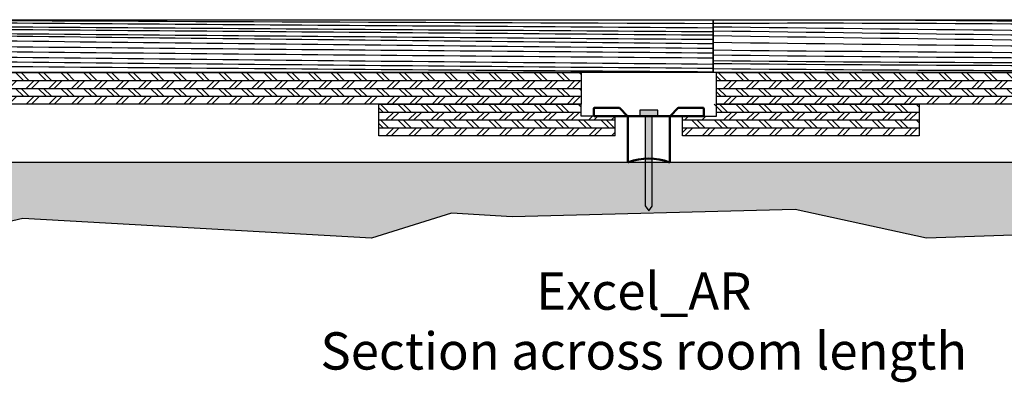
# Model space of a CAD drawing. Units: inches. Extents: x -2 to 126, y -5 to 13.
# Drawn here: x 89 to 103, y -5 to 0 of the extents above; entities that cross this region are included whole.
import ezdxf
from ezdxf.enums import TextEntityAlignment as Align

# ---------------------------------------------------------------- set-up
doc = ezdxf.new("R2010")
doc.units = ezdxf.units.IN
doc.header["$MEASUREMENT"] = 0
doc.layers.get('0').update_dxf_attribs({"linetype": 'CONTINUOUS'})
for name, color, linetype in [('A-Action_Title', 42, 'CONTINUOUS'), ('A-FAST', 65, 'CONTINUOUS'), ('A-FLOR-CONC', 85, 'CONTINUOUS'), ('A-FLOR-CONH', 253, 'CONTINUOUS'), ('A-FLOR-PLYH', 253, 'CONTINUOUS'), ('A-FLOR-PLYW', 25, 'CONTINUOUS'), ('A-FLOR-TRMH', 36, 'CONTINUOUS'), ('A-FLOR-WOOD', 75, 'CONTINUOUS'), ('A-FLOR-WOOH', 253, 'CONTINUOUS')]:
    doc.layers.add(name, color=color, linetype=linetype)
doc.layers.add('PADS', color=80, linetype='CONTINUOUS', lineweight=50)
doc.layers.add('x-Plot-No', color=251, linetype='CONTINUOUS', plot=False)
doc.styles.add('PRELIM', font='TEMPSITC.TTF')

# ---------------------------------------------------------------- blocks, each defined once
blk = doc.blocks.new('_AF40_Flrg-Sub_Top')
blk.add_lwpolyline([(12, 0), (0, 0), (0, 0.469), (12, 0.469)], close=True)
at = {"layer": 'A-FLOR-PLYH'}
for p, q in [((0.027, 0.469), (0.144, 0.352)), ((0.283, 0.469), (0.4, 0.352)), ((0.363, 0.469), (0.48, 0.352)), ((0.619, 0.469), (0.736, 0.352)), ((0.698, 0.469), (0.815, 0.352)), ((0.954, 0.469), (1.072, 0.352)), ((1.034, 0.469), (1.151, 0.352)), ((1.29, 0.469), (1.407, 0.352)), ((1.369, 0.469), (1.486, 0.352)), ((1.625, 0.469), (1.743, 0.352)), ((1.705, 0.469), (1.822, 0.352)), ((1.961, 0.469), (2.078, 0.352)), ((2.04, 0.469), (2.157, 0.352)), ((2.296, 0.469), (2.414, 0.352)), ((2.376, 0.469), (2.493, 0.352)), ((2.618, 0.469), (2.735, 0.352)), ((2.697, 0.469), (2.814, 0.352)), ((2.953, 0.469), (3.071, 0.352)), ((3.033, 0.469), (3.15, 0.352)), ((3.289, 0.469), (3.406, 0.352)), ((3.368, 0.469), (3.485, 0.352)), ((3.624, 0.469), (3.742, 0.352)), ((3.704, 0.469), (3.821, 0.352)), ((3.96, 0.469), (4.077, 0.352)), ((4.039, 0.469), (4.156, 0.352)), ((4.295, 0.469), (4.413, 0.352)), ((4.375, 0.469), (4.492, 0.352)), ((4.631, 0.469), (4.748, 0.352)), ((4.71, 0.469), (4.828, 0.352)), ((4.967, 0.469), (5.084, 0.352)), ((5.046, 0.469), (5.163, 0.352)), ((5.288, 0.469), (5.405, 0.352)), ((5.367, 0.469), (5.484, 0.352)), ((5.623, 0.469), (5.741, 0.352)), ((5.703, 0.469), (5.82, 0.352)), ((5.959, 0.469), (6.076, 0.352)), ((6.038, 0.469), (6.155, 0.352)), ((6.294, 0.469), (6.412, 0.352)), ((6.374, 0.469), (6.491, 0.352)), ((6.63, 0.469), (6.747, 0.352)), ((6.709, 0.469), (6.826, 0.352)), ((6.966, 0.469), (7.083, 0.352)), ((7.045, 0.469), (7.162, 0.352)), ((7.301, 0.469), (7.418, 0.352)), ((7.38, 0.469), (7.498, 0.352)), ((7.637, 0.469), (7.754, 0.352)), ((7.716, 0.469), (7.833, 0.352)), ((7.958, 0.469), (8.075, 0.352)), ((8.037, 0.469), (8.154, 0.352)), ((8.293, 0.469), (8.411, 0.352)), ((8.373, 0.469), (8.49, 0.352)), ((8.629, 0.469), (8.746, 0.352)), ((8.708, 0.469), (8.825, 0.352)), ((8.964, 0.469), (9.082, 0.352)), ((9.044, 0.469), (9.161, 0.352)), ((9.3, 0.469), (9.417, 0.352)), ((9.379, 0.469), (9.497, 0.352)), ((9.636, 0.469), (9.753, 0.352)), ((9.715, 0.469), (9.832, 0.352)), ((9.971, 0.469), (10.088, 0.352)), ((10.05, 0.469), (10.168, 0.352)), ((10.307, 0.469), (10.424, 0.352)), ((10.386, 0.469), (10.503, 0.352)), ((10.628, 0.469), (10.745, 0.352)), ((10.707, 0.469), (10.824, 0.352)), ((10.963, 0.469), (11.081, 0.352)), ((11.043, 0.469), (11.16, 0.352)), ((11.299, 0.469), (11.416, 0.352)), ((11.378, 0.469), (11.496, 0.352)), ((11.635, 0.469), (11.752, 0.352)), ((11.714, 0.469), (11.831, 0.352)), ((11.97, 0.469), (12, 0.439)), ((0, 0.416), (0.065, 0.352)), ((0, 0.352), (12, 0.352)), ((0.103, 0.234), (0.22, 0.352)), ((0.183, 0.234), (0.3, 0.352)), ((0.439, 0.234), (0.556, 0.352)), ((0.518, 0.234), (0.635, 0.352)), ((0.774, 0.234), (0.891, 0.352)), ((0.854, 0.234), (0.971, 0.352)), ((1.11, 0.234), (1.227, 0.352)), ((1.189, 0.234), (1.306, 0.352)), ((1.445, 0.234), (1.563, 0.352)), ((1.525, 0.234), (1.642, 0.352)), ((1.781, 0.234), (1.898, 0.352)), ((1.86, 0.234), (1.977, 0.352)), ((2.116, 0.234), (2.234, 0.352)), ((2.196, 0.234), (2.313, 0.352)), ((2.438, 0.234), (2.555, 0.352)), ((2.517, 0.234), (2.634, 0.352)), ((2.773, 0.234), (2.89, 0.352)), ((2.773, 0.234), (2.89, 0.352)), ((2.853, 0.234), (2.97, 0.352)), ((2.853, 0.234), (2.97, 0.352)), ((3.109, 0.234), (3.226, 0.352)), ((3.188, 0.234), (3.305, 0.352)), ((3.444, 0.234), (3.562, 0.352)), ((3.524, 0.234), (3.641, 0.352)), ((3.78, 0.234), (3.897, 0.352)), ((3.859, 0.234), (3.976, 0.352)), ((4.115, 0.234), (4.233, 0.352)), ((4.195, 0.234), (4.312, 0.352)), ((4.451, 0.234), (4.568, 0.352)), ((4.53, 0.234), (4.647, 0.352)), ((4.786, 0.234), (4.904, 0.352)), ((4.866, 0.234), (4.983, 0.352)), ((5.108, 0.234), (5.225, 0.352)), ((5.187, 0.234), (5.304, 0.352)), ((5.443, 0.234), (5.561, 0.352)), ((5.443, 0.234), (5.561, 0.352)), ((5.523, 0.234), (5.64, 0.352)), ((5.523, 0.234), (5.64, 0.352)), ((5.779, 0.234), (5.896, 0.352)), ((5.858, 0.234), (5.975, 0.352)), ((6.114, 0.234), (6.232, 0.352)), ((6.194, 0.234), (6.311, 0.352)), ((6.45, 0.234), (6.567, 0.352)), ((6.529, 0.234), (6.646, 0.352)), ((6.785, 0.234), (6.903, 0.352)), ((6.865, 0.234), (6.982, 0.352)), ((7.121, 0.234), (7.238, 0.352)), ((7.2, 0.234), (7.318, 0.352)), ((7.457, 0.234), (7.574, 0.352)), ((7.536, 0.234), (7.653, 0.352)), ((7.778, 0.234), (7.895, 0.352)), ((7.857, 0.234), (7.974, 0.352)), ((8.113, 0.234), (8.231, 0.352)), ((8.113, 0.234), (8.231, 0.352)), ((8.193, 0.234), (8.31, 0.352)), ((8.193, 0.234), (8.31, 0.352)), ((8.449, 0.234), (8.566, 0.352)), ((8.528, 0.234), (8.645, 0.352)), ((8.784, 0.234), (8.902, 0.352)), ((8.864, 0.234), (8.981, 0.352)), ((9.12, 0.234), (9.237, 0.352)), ((9.199, 0.234), (9.317, 0.352)), ((9.456, 0.234), (9.573, 0.352)), ((9.535, 0.234), (9.652, 0.352)), ((9.791, 0.234), (9.908, 0.352)), ((9.87, 0.234), (9.988, 0.352)), ((10.127, 0.234), (10.244, 0.352)), ((10.206, 0.234), (10.323, 0.352)), ((10.448, 0.234), (10.565, 0.352)), ((10.527, 0.234), (10.644, 0.352)), ((10.783, 0.234), (10.901, 0.352)), ((10.783, 0.234), (10.901, 0.352)), ((10.863, 0.234), (10.98, 0.352)), ((10.863, 0.234), (10.98, 0.352)), ((11.119, 0.234), (11.236, 0.352)), ((11.198, 0.234), (11.315, 0.352)), ((11.455, 0.234), (11.572, 0.352)), ((11.534, 0.234), (11.651, 0.352)), ((11.79, 0.234), (11.907, 0.352)), ((11.869, 0.234), (11.987, 0.352)), ((0, 0.234), (12, 0.234)), ((0, 0.182), (0.065, 0.117)), ((0.027, 0.234), (0.144, 0.117)), ((0.283, 0.234), (0.4, 0.117)), ((0.363, 0.234), (0.48, 0.117)), ((0.619, 0.234), (0.736, 0.117)), ((0.698, 0.234), (0.815, 0.117)), ((0.954, 0.234), (1.072, 0.117)), ((1.034, 0.234), (1.151, 0.117)), ((1.29, 0.234), (1.407, 0.117)), ((1.369, 0.234), (1.486, 0.117)), ((1.625, 0.234), (1.743, 0.117)), ((1.705, 0.234), (1.822, 0.117)), ((1.961, 0.234), (2.078, 0.117)), ((2.04, 0.234), (2.157, 0.117)), ((2.296, 0.234), (2.414, 0.117)), ((2.376, 0.234), (2.493, 0.117)), ((2.618, 0.234), (2.735, 0.117)), ((2.697, 0.234), (2.814, 0.117)), ((2.953, 0.234), (3.071, 0.117)), ((3.033, 0.234), (3.15, 0.117)), ((3.289, 0.234), (3.406, 0.117)), ((3.368, 0.234), (3.485, 0.117)), ((3.624, 0.234), (3.742, 0.117)), ((3.704, 0.234), (3.821, 0.117)), ((3.96, 0.234), (4.077, 0.117)), ((4.039, 0.234), (4.156, 0.117)), ((4.295, 0.234), (4.413, 0.117)), ((4.375, 0.234), (4.492, 0.117)), ((4.631, 0.234), (4.748, 0.117)), ((4.71, 0.234), (4.828, 0.117)), ((4.967, 0.234), (5.084, 0.117)), ((5.046, 0.234), (5.163, 0.117)), ((5.288, 0.234), (5.405, 0.117)), ((5.367, 0.234), (5.484, 0.117)), ((5.623, 0.234), (5.741, 0.117)), ((5.703, 0.234), (5.82, 0.117)), ((5.959, 0.234), (6.076, 0.117)), ((6.038, 0.234), (6.155, 0.117)), ((6.294, 0.234), (6.412, 0.117)), ((6.374, 0.234), (6.491, 0.117)), ((6.63, 0.234), (6.747, 0.117)), ((6.709, 0.234), (6.826, 0.117)), ((6.966, 0.234), (7.083, 0.117)), ((7.045, 0.234), (7.162, 0.117)), ((7.301, 0.234), (7.418, 0.117)), ((7.38, 0.234), (7.498, 0.117)), ((7.637, 0.234), (7.754, 0.117)), ((7.716, 0.234), (7.833, 0.117)), ((7.958, 0.234), (8.075, 0.117)), ((8.037, 0.234), (8.154, 0.117)), ((8.293, 0.234), (8.411, 0.117)), ((8.373, 0.234), (8.49, 0.117)), ((8.629, 0.234), (8.746, 0.117)), ((8.708, 0.234), (8.825, 0.117)), ((8.964, 0.234), (9.082, 0.117)), ((9.044, 0.234), (9.161, 0.117)), ((9.3, 0.234), (9.417, 0.117)), ((9.379, 0.234), (9.497, 0.117)), ((9.636, 0.234), (9.753, 0.117)), ((9.715, 0.234), (9.832, 0.117)), ((9.971, 0.234), (10.088, 0.117)), ((10.05, 0.234), (10.168, 0.117)), ((10.307, 0.234), (10.424, 0.117)), ((10.386, 0.234), (10.503, 0.117)), ((10.628, 0.234), (10.745, 0.117)), ((10.707, 0.234), (10.824, 0.117)), ((10.963, 0.234), (11.081, 0.117)), ((11.043, 0.234), (11.16, 0.117)), ((11.299, 0.234), (11.416, 0.117)), ((11.378, 0.234), (11.496, 0.117)), ((11.635, 0.234), (11.752, 0.117)), ((11.714, 0.234), (11.831, 0.117)), ((11.97, 0.234), (12, 0.204)), ((0, 0.117), (12, 0.117)), ((0.103, 0), (0.22, 0.117)), ((0.183, 0), (0.3, 0.117)), ((0.439, 0), (0.556, 0.117)), ((0.518, 0), (0.635, 0.117)), ((0.774, 0), (0.891, 0.117)), ((0.854, 0), (0.971, 0.117)), ((1.11, 0), (1.227, 0.117)), ((1.189, 0), (1.306, 0.117)), ((1.445, 0), (1.563, 0.117)), ((1.525, 0), (1.642, 0.117)), ((1.781, 0), (1.898, 0.117)), ((1.86, 0), (1.977, 0.117)), ((2.116, 0), (2.234, 0.117)), ((2.196, 0), (2.313, 0.117)), ((2.438, 0), (2.555, 0.117)), ((2.517, 0), (2.634, 0.117)), ((2.773, 0), (2.89, 0.117)), ((2.773, 0), (2.89, 0.117)), ((2.853, 0), (2.97, 0.117)), ((2.853, 0), (2.97, 0.117)), ((3.109, 0), (3.226, 0.117)), ((3.188, 0), (3.305, 0.117)), ((3.444, 0), (3.562, 0.117)), ((3.524, 0), (3.641, 0.117)), ((3.78, 0), (3.897, 0.117)), ((3.859, 0), (3.976, 0.117)), ((4.115, 0), (4.233, 0.117)), ((4.195, 0), (4.312, 0.117)), ((4.451, 0), (4.568, 0.117)), ((4.53, 0), (4.647, 0.117)), ((4.786, 0), (4.904, 0.117)), ((4.866, 0), (4.983, 0.117)), ((5.108, 0), (5.225, 0.117)), ((5.187, 0), (5.304, 0.117)), ((5.443, 0), (5.561, 0.117)), ((5.443, 0), (5.561, 0.117)), ((5.523, 0), (5.64, 0.117)), ((5.523, 0), (5.64, 0.117)), ((5.779, 0), (5.896, 0.117)), ((5.858, 0), (5.975, 0.117)), ((6.114, 0), (6.232, 0.117)), ((6.194, 0), (6.311, 0.117)), ((6.45, 0), (6.567, 0.117)), ((6.529, 0), (6.646, 0.117)), ((6.785, 0), (6.903, 0.117)), ((6.865, 0), (6.982, 0.117)), ((7.121, 0), (7.238, 0.117)), ((7.2, 0), (7.318, 0.117)), ((7.457, 0), (7.574, 0.117)), ((7.536, 0), (7.653, 0.117)), ((7.778, 0), (7.895, 0.117)), ((7.857, 0), (7.974, 0.117)), ((8.113, 0), (8.231, 0.117)), ((8.113, 0), (8.231, 0.117)), ((8.193, 0), (8.31, 0.117)), ((8.193, 0), (8.31, 0.117)), ((8.449, 0), (8.566, 0.117)), ((8.528, 0), (8.645, 0.117)), ((8.784, 0), (8.902, 0.117)), ((8.864, 0), (8.981, 0.117)), ((9.12, 0), (9.237, 0.117)), ((9.199, 0), (9.317, 0.117)), ((9.456, 0), (9.573, 0.117)), ((9.535, 0), (9.652, 0.117)), ((9.791, 0), (9.908, 0.117)), ((9.87, 0), (9.988, 0.117)), ((10.127, 0), (10.244, 0.117)), ((10.206, 0), (10.323, 0.117)), ((10.448, 0), (10.565, 0.117)), ((10.527, 0), (10.644, 0.117)), ((10.783, 0), (10.901, 0.117)), ((10.783, 0), (10.901, 0.117)), ((10.863, 0), (10.98, 0.117)), ((10.863, 0), (10.98, 0.117)), ((11.119, 0), (11.236, 0.117)), ((11.198, 0), (11.315, 0.117)), ((11.455, 0), (11.572, 0.117)), ((11.534, 0), (11.651, 0.117)), ((11.79, 0), (11.907, 0.117)), ((11.869, 0), (11.987, 0.117))]:
    blk.add_line(p, q, dxfattribs=at)
blk = doc.blocks.new('_wood-length1-25c')
blk.add_lwpolyline([(14.995, 0.781), (14.995, 0), (0, 0), (0, 0.781)], close=True)
at = {"layer": 'A-FLOR-WOOH'}
for centre, radius, start, end in [((115.963, 15527.556), 15527.221, 269.5720912, 269.6274255), ((177.495, 41962.305), 41961.893, 269.7595254, 269.7781181), ((114.223, 15271.057), 15270.774, 269.5714313, 269.6276949), ((-173.102, -23218.446), 23219.758, 89.5358575, 89.5728602), ((71.589, 7601.279), 7600.999, 269.4603566, 269.5733942), ((76.333, 6241.935), 6241.808, 269.299296, 269.4369516), ((60.7, 4865.373), 4865.229, 269.285141, 269.461745), ((63.837, 6197.373), 6197.274, 269.4097961, 269.5484382), ((63.837, 6201.198), 6201.174, 269.4101665, 269.5487215), ((55.573, 4705.946), 4705.996, 269.323384, 269.505962), ((62.233, 5905.055), 5905.18, 269.3961664, 269.5416666), ((24.912, 946.611), 946.885, 268.492416, 268.620881), ((75.567, 8711.921), 8712.121, 269.5030312, 269.6016434)]:
    blk.add_arc(centre, radius, start, end, dxfattribs=at)
blk = doc.blocks.new('_wood-length1-25d')
blk.add_lwpolyline([(0, 0.781), (8.81, 0.781), (8.81, 0), (0, 0)], close=True)
at = {"layer": 'A-FLOR-WOOH'}
for centre, radius, start, end in [((54.786, 5749.221), 5748.678, 269.4777994, 269.5417722), ((1.559, -349.13), 349.858, 88.81233, 90.2553), ((81.464, 6905.53), 6905.334, 269.324051, 269.3971588), ((71.883, 5204.921), 5204.8, 269.208673, 269.305669), ((40.235, 2686.095), 2685.85, 269.141649, 269.329615), ((26.247, 2085.645), 2085.363, 269.278832, 269.520915), ((10.499, 1039.006), 1038.726, 269.420861, 269.906853), ((10.137, 870.03), 869.828, 269.332234, 269.912596), ((6.485, 665.818), 665.674, 269.44181, 270.200151), ((7.636, 847.27), 847.171, 269.483541, 270.079416), ((7.636, 847.726), 847.702, 269.483865, 270.079366)]:
    blk.add_arc(centre, radius, start, end, dxfattribs=at)
blk = doc.blocks.new('_AT_Anch_20-8THS')
at = {"layer": 'A-FLOR-TRMH'}
blk.add_hatch(color=256, dxfattribs=at).paths.add_polyline_path([(0.001, -0.243), (0.001, -0.094), (2.393, -0.094), (2.524, 0.001), (2.398, 0.094), (-0.001, 0.094), (-0.001, 0.243), (-0.161, 0.243), (-0.161, -0.243)])
at = {"layer": 'A-FAST'}
blk.add_lwpolyline([(0.001, -0.243), (0.001, -0.094), (2.393, -0.094), (2.524, 0.001), (2.398, 0.094), (-0.001, 0.094), (-0.001, 0.243), (-0.161, 0.243), (-0.161, -0.243)], close=True, dxfattribs=at)

msp = doc.modelspace()

# ---------------------------------------------------------------- hatches: boundary and pattern name
at = {"layer": 'A-FLOR-CONH'}
h = msp.add_hatch(dxfattribs=at)
h.set_pattern_fill('AR-CONC', color=256, scale=0.083333, style=0)
h.set_pattern_definition([(50, (0, 0), (0.5977168, -0.0522934), [0.0625, -0.6875]), (355, (0, 0), (-0.115626, 0.6268268), [0.05, -0.55]), (100.4514, (0.0498, -0.00436), (0.482091, 0.574533), [0.0531168, -0.584285]), (46.1842, (0, 0.1667), (0.8893675, -0.1379325), [0.09375, -1.03125]), (96.6356, (0.0741, 0.1552), (0.7788856, 0.811765), [0.079675, -0.8764275]), (351.1842, (0, 0.1667), (0.778885, 0.8117655), [0.075, -0.825]), (21, (0.08333, 0.125), (0.4974225, -0.3355157), [0.0625, -0.6875]), (326, (0.08333, 0.125), (0.2027628, 0.6042917), [0.05, -0.55]), (71.4514, (0.1248, 0.09704), (0.7001855, 0.2687754), [0.0531168, -0.584285]), (37.5, (0, 0), (0.0101332, 0.27741154), [0, -0.5433333, 0, -0.5583333, 0, -0.5520833]), (7.5, (0, 0), (0.2192246, 0.3286764), [0, -0.3183333, 0, -0.5308333, 0, -0.2104167]), (327.5, (-0.18583, 0), (0.44485203, -0.01879573), [0, -0.2083333, 0, -0.65, 0, -0.8625]), (317.5, (-0.26917, 0), (0.4859885, 0.0834208), [0, -0.2708333, 0, -0.4316667, 0, -0.6125])])
h.paths.add_polyline_path([(106.6543499, -2.1094116), (81.6514062, -2.1094116), (81.80722, -2.7292906), (82.0047178, -3.1271367), (84.2542222, -2.7098233), (85.1440902, -3.0753833), (86.7390633, -2.6708887), (87.9377425, -3.1575715), (88.8764389, -2.9434311), (94.0396444, -3.2354408), (95.2277244, -2.8655618), (96.1236535, -2.9197952), (100.3145246, -2.8071598), (102.2590127, -3.2354408), (106.2450374, -3.0955332), (106.5170798, -2.6450118)])

# ---------------------------------------------------------------- linework, layer by layer
for points in [[(97.6471317, -1.71875), (94.1491253, -1.71875), (94.1491253, -1.25), (97.1471317, -1.25)], [(99.1471317, -1.25), (102.1491253, -1.25), (102.1491253, -1.71875), (98.6471317, -1.71875)]]:
    msp.add_lwpolyline(points)
at = {"layer": 'A-FLOR-CONC'}
msp.add_line((69.8729623, -2.1094116), (125.760665, -2.1094116), dxfattribs=at)
at = {"layer": 'A-FLOR-PLYH'}
for p, q in [((94.1491253, -1.3022775), (94.2140353, -1.3671875)), ((94.1761698, -1.25), (94.2933573, -1.3671875)), ((94.432383, -1.25), (94.5495705, -1.3671875)), ((94.511705, -1.25), (94.6288925, -1.3671875)), ((94.7679182, -1.25), (94.8851057, -1.3671875)), ((94.8472402, -1.25), (94.9644277, -1.3671875)), ((95.1034534, -1.25), (95.2206409, -1.3671875)), ((95.1827754, -1.25), (95.2999629, -1.3671875)), ((95.4389886, -1.25), (95.5561761, -1.3671875)), ((95.5183106, -1.25), (95.6354981, -1.3671875)), ((95.7745238, -1.25), (95.8917113, -1.3671875)), ((95.8538458, -1.25), (95.9710333, -1.3671875)), ((96.110059, -1.25), (96.2272465, -1.3671875)), ((96.189381, -1.25), (96.3065685, -1.3671875)), ((96.4455942, -1.25), (96.5627817, -1.3671875)), ((96.5249162, -1.25), (96.6421037, -1.3671875)), ((96.7669048, -1.25), (96.8840923, -1.3671875)), ((96.8462267, -1.25), (96.9634142, -1.3671875)), ((97.10244, -1.25), (97.1471317, -1.2946917)), ((99.1156511, -1.25), (99.2328386, -1.3671875)), ((99.1949731, -1.25), (99.3121606, -1.3671875)), ((99.4369617, -1.25), (99.5541492, -1.3671875)), ((99.5162837, -1.25), (99.6334712, -1.3671875)), ((99.7724969, -1.25), (99.8896844, -1.3671875)), ((99.8518189, -1.25), (99.9690064, -1.3671875)), ((100.1080321, -1.25), (100.2252196, -1.3671875)), ((100.1873541, -1.25), (100.3045416, -1.3671875)), ((100.4435673, -1.25), (100.5607548, -1.3671875)), ((100.5228893, -1.25), (100.6400768, -1.3671875)), ((100.7791025, -1.25), (100.89629, -1.3671875)), ((100.8584245, -1.25), (100.975612, -1.3671875)), ((101.1146377, -1.25), (101.2318252, -1.3671875)), ((101.1939597, -1.25), (101.3111472, -1.3671875)), ((101.4501729, -1.25), (101.5673604, -1.3671875)), ((101.5294949, -1.25), (101.6466824, -1.3671875)), ((101.7857081, -1.25), (101.9028956, -1.3671875)), ((101.8650301, -1.25), (101.9822176, -1.3671875)), ((102.1070186, -1.25), (102.1491253, -1.2921068)), ((94.1491253, -1.3671875), (97.1471317, -1.3671875)), ((94.2523524, -1.484375), (94.3695399, -1.3671875)), ((94.3316744, -1.484375), (94.4488619, -1.3671875)), ((94.5878876, -1.484375), (94.7050751, -1.3671875)), ((94.6672096, -1.484375), (94.7843971, -1.3671875)), ((94.9234228, -1.484375), (95.0406103, -1.3671875)), ((95.0027448, -1.484375), (95.1199323, -1.3671875)), ((95.258958, -1.484375), (95.3761455, -1.3671875)), ((95.33828, -1.484375), (95.4554675, -1.3671875)), ((95.5944932, -1.484375), (95.7116807, -1.3671875)), ((95.6738152, -1.484375), (95.7910027, -1.3671875)), ((95.9300284, -1.484375), (96.0472159, -1.3671875)), ((96.0093504, -1.484375), (96.1265379, -1.3671875)), ((96.2655636, -1.484375), (96.3827511, -1.3671875)), ((96.3448856, -1.484375), (96.4620731, -1.3671875)), ((96.5868741, -1.484375), (96.7040616, -1.3671875)), ((96.6661961, -1.484375), (96.7833836, -1.3671875)), ((96.9224093, -1.484375), (97.0395968, -1.3671875)), ((96.9224093, -1.484375), (97.0395968, -1.3671875)), ((97.0017313, -1.484375), (97.1189188, -1.3671875)), ((97.0017313, -1.484375), (97.1189188, -1.3671875)), ((97.2579445, -1.484375), (97.3138248, -1.4284947)), ((97.3372665, -1.484375), (97.3931468, -1.4284947)), ((97.5934797, -1.484375), (97.6471317, -1.4307231)), ((98.6471317, -1.4373287), (98.6559656, -1.4284947)), ((98.6794073, -1.484375), (98.7352876, -1.4284947)), ((98.9356205, -1.484375), (98.9915008, -1.4284947)), ((99.1471317, -1.3671875), (102.1491253, -1.3671875)), ((99.2569311, -1.484375), (99.3741186, -1.3671875)), ((99.3362531, -1.484375), (99.4534406, -1.3671875)), ((99.5924663, -1.484375), (99.7096538, -1.3671875)), ((99.5924663, -1.484375), (99.7096538, -1.3671875)), ((99.6717882, -1.484375), (99.7889757, -1.3671875)), ((99.6717882, -1.484375), (99.7889757, -1.3671875)), ((99.9280015, -1.484375), (100.045189, -1.3671875)), ((100.0073234, -1.484375), (100.1245109, -1.3671875)), ((100.2635367, -1.484375), (100.3807242, -1.3671875)), ((100.3428586, -1.484375), (100.4600461, -1.3671875)), ((100.5990719, -1.484375), (100.7162594, -1.3671875)), ((100.6783938, -1.484375), (100.7955813, -1.3671875)), ((100.9346071, -1.484375), (101.0517946, -1.3671875)), ((101.013929, -1.484375), (101.1311165, -1.3671875)), ((101.2701422, -1.484375), (101.3873297, -1.3671875)), ((101.3494642, -1.484375), (101.4666517, -1.3671875)), ((101.6056774, -1.484375), (101.7228649, -1.3671875)), ((101.6849994, -1.484375), (101.8021869, -1.3671875)), ((101.926988, -1.484375), (102.0441755, -1.3671875)), ((102.00631, -1.484375), (102.1234975, -1.3671875)), ((94.1491253, -1.484375), (97.6471317, -1.484375)), ((94.1491253, -1.5366525), (94.2140353, -1.6015625)), ((94.1491253, -1.6015625), (97.6471317, -1.6015625)), ((94.1761698, -1.484375), (94.2933573, -1.6015625)), ((94.2523524, -1.71875), (94.3695399, -1.6015625)), ((94.3316744, -1.71875), (94.4488619, -1.6015625)), ((94.432383, -1.484375), (94.5495705, -1.6015625)), ((94.511705, -1.484375), (94.6288925, -1.6015625)), ((94.5878876, -1.71875), (94.7050751, -1.6015625)), ((94.6672096, -1.71875), (94.7843971, -1.6015625)), ((94.7679182, -1.484375), (94.8851057, -1.6015625)), ((94.8472402, -1.484375), (94.9644277, -1.6015625)), ((94.9234228, -1.71875), (95.0406103, -1.6015625)), ((95.0027448, -1.71875), (95.1199323, -1.6015625)), ((95.1034534, -1.484375), (95.2206409, -1.6015625)), ((95.1827754, -1.484375), (95.2999629, -1.6015625)), ((95.258958, -1.71875), (95.3761455, -1.6015625)), ((95.33828, -1.71875), (95.4554675, -1.6015625)), ((95.4389886, -1.484375), (95.5561761, -1.6015625)), ((95.5183106, -1.484375), (95.6354981, -1.6015625)), ((95.5944932, -1.71875), (95.7116807, -1.6015625)), ((95.6738152, -1.71875), (95.7910027, -1.6015625)), ((95.7745238, -1.484375), (95.8917113, -1.6015625)), ((95.8538458, -1.484375), (95.9710333, -1.6015625)), ((95.9300284, -1.71875), (96.0472159, -1.6015625)), ((96.0093504, -1.71875), (96.1265379, -1.6015625)), ((96.110059, -1.484375), (96.2272465, -1.6015625)), ((96.189381, -1.484375), (96.3065685, -1.6015625)), ((96.2655636, -1.71875), (96.3827511, -1.6015625)), ((96.3448856, -1.71875), (96.4620731, -1.6015625)), ((96.4455942, -1.484375), (96.5627817, -1.6015625)), ((96.5249162, -1.484375), (96.6421037, -1.6015625)), ((96.5868741, -1.71875), (96.7040616, -1.6015625)), ((96.6661961, -1.71875), (96.7833836, -1.6015625)), ((96.7669048, -1.484375), (96.8840923, -1.6015625)), ((96.8462267, -1.484375), (96.9634142, -1.6015625)), ((96.9224093, -1.71875), (97.0395968, -1.6015625)), ((96.9224093, -1.71875), (97.0395968, -1.6015625)), ((97.0017313, -1.71875), (97.1189188, -1.6015625)), ((97.0017313, -1.71875), (97.1189188, -1.6015625)), ((97.10244, -1.484375), (97.2196275, -1.6015625)), ((97.1817619, -1.484375), (97.2989494, -1.6015625)), ((97.2579445, -1.71875), (97.375132, -1.6015625)), ((97.3372665, -1.71875), (97.454454, -1.6015625)), ((97.4379751, -1.484375), (97.5551626, -1.6015625)), ((97.5172971, -1.484375), (97.6344846, -1.6015625)), ((98.6471317, -1.484375), (102.1491253, -1.484375)), ((98.6471317, -1.6717037), (98.7172728, -1.6015625)), ((98.6471317, -1.6015625), (102.1491253, -1.6015625)), ((98.6794073, -1.71875), (98.7965948, -1.6015625)), ((98.7801159, -1.484375), (98.8973034, -1.6015625)), ((98.8594379, -1.484375), (98.9766254, -1.6015625)), ((98.9356205, -1.71875), (99.052808, -1.6015625)), ((99.0149425, -1.71875), (99.13213, -1.6015625)), ((99.1156511, -1.484375), (99.2328386, -1.6015625)), ((99.1949731, -1.484375), (99.3121606, -1.6015625)), ((99.2569311, -1.71875), (99.3741186, -1.6015625)), ((99.3362531, -1.71875), (99.4534406, -1.6015625)), ((99.4369617, -1.484375), (99.5541492, -1.6015625)), ((99.5162837, -1.484375), (99.6334712, -1.6015625)), ((99.5924663, -1.71875), (99.7096538, -1.6015625)), ((99.5924663, -1.71875), (99.7096538, -1.6015625)), ((99.6717882, -1.71875), (99.7889757, -1.6015625)), ((99.6717882, -1.71875), (99.7889757, -1.6015625)), ((99.7724969, -1.484375), (99.8896844, -1.6015625)), ((99.8518189, -1.484375), (99.9690064, -1.6015625)), ((99.9280015, -1.71875), (100.045189, -1.6015625)), ((100.0073234, -1.71875), (100.1245109, -1.6015625)), ((100.1080321, -1.484375), (100.2252196, -1.6015625)), ((100.1873541, -1.484375), (100.3045416, -1.6015625)), ((100.2635367, -1.71875), (100.3807242, -1.6015625)), ((100.3428586, -1.71875), (100.4600461, -1.6015625)), ((100.4435673, -1.484375), (100.5607548, -1.6015625)), ((100.5228893, -1.484375), (100.6400768, -1.6015625)), ((100.5990719, -1.71875), (100.7162594, -1.6015625)), ((100.6783938, -1.71875), (100.7955813, -1.6015625)), ((100.7791025, -1.484375), (100.89629, -1.6015625)), ((100.8584245, -1.484375), (100.975612, -1.6015625)), ((100.9346071, -1.71875), (101.0517946, -1.6015625)), ((101.013929, -1.71875), (101.1311165, -1.6015625)), ((101.1146377, -1.484375), (101.2318252, -1.6015625)), ((101.1939597, -1.484375), (101.3111472, -1.6015625)), ((101.2701422, -1.71875), (101.3873297, -1.6015625)), ((101.3494642, -1.71875), (101.4666517, -1.6015625)), ((101.4501729, -1.484375), (101.5673604, -1.6015625)), ((101.5294949, -1.484375), (101.6466824, -1.6015625)), ((101.6056774, -1.71875), (101.7228649, -1.6015625)), ((101.6849994, -1.71875), (101.8021869, -1.6015625)), ((101.7857081, -1.484375), (101.9028956, -1.6015625)), ((101.8650301, -1.484375), (101.9822176, -1.6015625)), ((101.926988, -1.71875), (102.0441755, -1.6015625)), ((102.00631, -1.71875), (102.1234975, -1.6015625)), ((102.1070186, -1.484375), (102.1491253, -1.5264818)), ((97.5934797, -1.71875), (97.6471317, -1.6650981))]:
    msp.add_line(p, q, dxfattribs=at)
at = {"layer": 'A-FLOR-PLYW'}
for p, q in [((97.1471317, -1.4284947), (97.1471317, -1.25)), ((99.1471317, -1.4284947), (99.1471317, -1.25)), ((97.6471317, -1.4284947), (97.1471317, -1.4284947)), ((97.6471317, -1.71875), (97.6471317, -1.4284947)), ((98.6471317, -1.4284947), (99.1471317, -1.4284947)), ((98.6471317, -1.71875), (98.6471317, -1.4284947))]:
    msp.add_line(p, q, dxfattribs=at)
at = {"layer": 'PADS'}
msp.add_line((97.8387738, -1.4284947), (98.4554895, -1.4284947), dxfattribs=at)
msp.add_lwpolyline([(97.3346317, -1.4184947, 0.4142135624), (97.3446317, -1.4284947), (97.8387738, -1.4284947, -0.1989123674), (97.8317028, -1.4255658), (97.7125606, -1.3064237, 0.1989123674), (97.7054895, -1.3034947), (97.3446317, -1.3034947, 0.4142135624), (97.3346317, -1.3134947)], format="xyb", close=True, dxfattribs=at)
for points in [[(98.5887738, -1.3034947), (98.9496317, -1.3034947), (98.5887738, -1.3034947, 0.1989123674), (98.5817028, -1.3064237), (98.4625606, -1.4255658, -0.1989123674), (98.4554895, -1.4284947), (98.9496317, -1.4284947, 0.4142135624), (98.9596317, -1.4184947), (98.9596317, -1.3134947, 0.4142135624), (98.9496317, -1.3034947)], [(97.8346317, -1.4284947), (97.8346317, -2.1011418, 0.5293545413), (97.8483095, -2.1104409, -0.1905688362), (98.4459539, -2.1104409, 0.5293545413), (98.4596317, -2.1011418), (98.4596317, -1.4284947)]]:
    msp.add_lwpolyline(points, format="xyb", dxfattribs=at)
at = {"layer": 'x-Plot-No'}
msp.add_lwpolyline([(106.6543499, -2.1094116), (106.5170798, -2.6450118), (106.2450374, -3.0955332), (102.2590127, -3.2354408), (100.3145246, -2.8071598), (96.1236535, -2.9197952), (95.2277244, -2.8655618), (94.0396444, -3.2354408), (88.8764389, -2.9434311), (87.9377425, -3.1575715), (86.7390633, -2.6708887), (85.1440902, -3.0753833), (84.2542222, -2.7098233), (82.0047178, -3.1271367), (81.80722, -2.7292906), (81.6514062, -2.1094116)], dxfattribs=at)

# ---------------------------------------------------------------- block references
at = {"layer": 'A-FLOR-PLYW'}
for p in [(85.1471317, -1.25), (99.1491253, -1.25)]:
    msp.add_blockref('_AF40_Flrg-Sub_Top', p, dxfattribs=at)
at = {"layer": 'A-FLOR-WOOD'}
for name, p in [('_wood-length1-25c', (84.1063738, -0.78125)), ('_wood-length1-25d', (99.1016779, -0.78125))]:
    msp.add_blockref(name, p, dxfattribs=at)
at = {"layer": 'A-FLOR-WOOH', "xscale": 0.5539905195962156, "yscale": 0.5539905195962156, "zscale": 0.5539905195962156, "rotation": 270}
msp.add_blockref('_AT_Anch_20-8THS', (98.1471317, -1.4291621), dxfattribs=at)

# ---------------------------------------------------------------- texts
at = {"layer": 'A-Action_Title', "style": 'PRELIM'}
for s, p in [('Excel_AR', (98.0732677, -4.0173012)), ('Section across room length', (98.0732677, -4.9027179))]:
    msp.add_text(s, height=0.5516371, dxfattribs=at).set_placement(p, align=Align.MIDDLE_CENTER)

doc.saveas('drawing.dxf')
